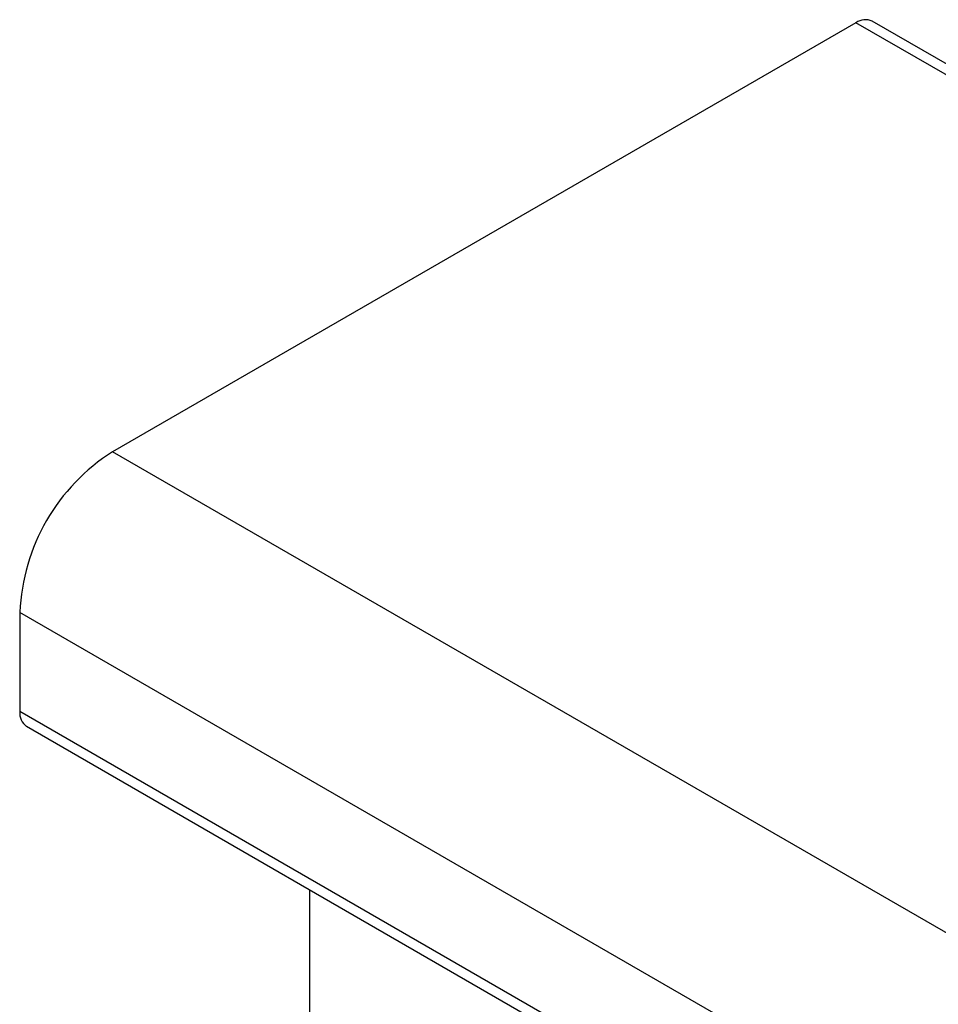
# Model space of a CAD drawing. Units: millimetres. Extents: x 5 to 415, y 5 to 292.
# Drawn here: x 283 to 295, y 233 to 246 of the extents above; entities that cross this region are included whole.
import ezdxf

# ---------------------------------------------------------------- set-up
doc = ezdxf.new("R2010")
doc.units = ezdxf.units.MM

msp = doc.modelspace()

# ---------------------------------------------------------------- linework, layer by layer
at = {"color": 7, "linetype": 'Continuous', "lineweight": 25}
for p, q in [((293.697, 245.55), (284.519, 240.252)), ((314.609, 233.613), (293.897, 245.57)), ((348.159, 203.513), (284.519, 240.252)), ((347.013, 201.529), (283.373, 238.267)), ((283.373, 238.267), (283.373, 237.043)), ((347.013, 200.304), (283.373, 237.043)), ((283.456, 236.86), (347.096, 200.121)), ((286.951, 234.842), (286.951, 227.489))]:
    msp.add_line(p, q, dxfattribs=at)
at = {"color": 8, "linetype": 'Continuous', "lineweight": 25}
msp.add_line((314.585, 233.492), (293.697, 245.55), dxfattribs=at)
at = {"color": 7, "linetype": 'Continuous', "lineweight": 25}
for centre, radius, start, end in [((293.814, 245.386), 0.201, 65.6927, 125.6178), ((285.843, 238.165), 2.471, 122.3868, 177.6131), ((283.57, 237.021), 0.197, 173.7106, 234.977)]:
    msp.add_arc(centre, radius, start, end, dxfattribs=at)

doc.saveas('drawing.dxf')
